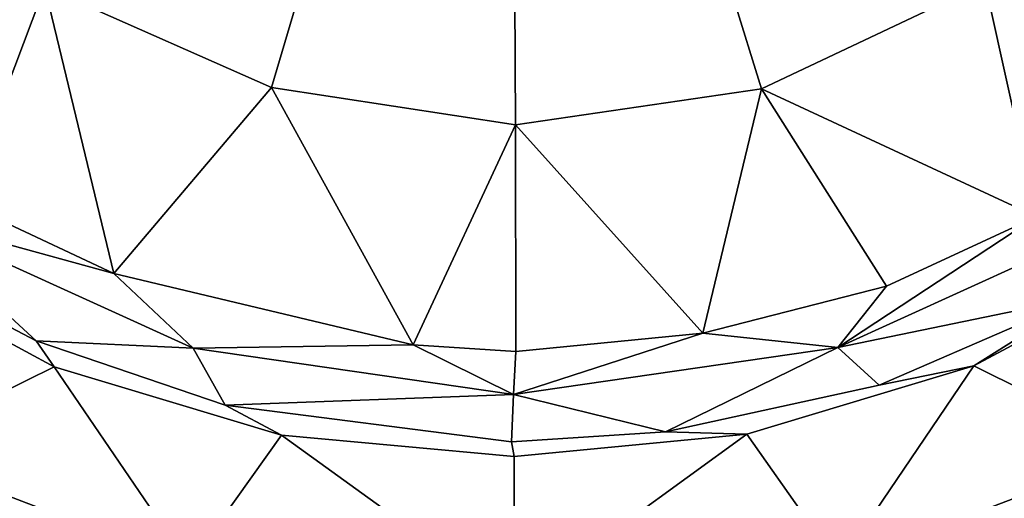
# Model space of a CAD drawing. Extents: x -0.315 to 0.315, y -0.132 to 0.
# Drawn here: x 0.217 to 0.233, y -0.072 to -0.065 of the extents above; entities that cross this region are included whole.
import ezdxf

# ---------------------------------------------------------------- set-up
doc = ezdxf.new("R2010")
doc.units = 0
doc.layers.add('L0_BECHER_FARBE1_3', color=7, linetype='CONTINUOUS')

msp = doc.modelspace()

# ---------------------------------------------------------------- linework, layer by layer
at = {"layer": 'L0_BECHER_FARBE1_3', "color": 60}
for points, invisible_edges in [([(0.216927, -0.029162, 0.080457), (0.22072, -0.076447, 0.080455), (0.221373, -0.028075, 0.080455), (0.216927, -0.029162, 0.080457)], 11), ([(0.221373, -0.028075, 0.080455), (0.22072, -0.076447, 0.080455), (0.224991, -0.076816, 0.080452), (0.221373, -0.028075, 0.080455)], 13), ([(0.221373, -0.028075, 0.080455), (0.224991, -0.076816, 0.080452), (0.224904, -0.028871, 0.08045), (0.221373, -0.028075, 0.080455)], 11), ([(0.224904, -0.028871, 0.08045), (0.224991, -0.076816, 0.080452), (0.228963, -0.02817, 0.080454), (0.224904, -0.028871, 0.08045)], 11), ([(0.228963, -0.02817, 0.080454), (0.224991, -0.076816, 0.080452), (0.229058, -0.076426, 0.080453), (0.228963, -0.02817, 0.080454)], 13), ([(0.228963, -0.02817, 0.080454), (0.229058, -0.076426, 0.080453), (0.232615, -0.029007, 0.080457), (0.228963, -0.02817, 0.080454)], 11), ([(0.232615, -0.029007, 0.080457), (0.229058, -0.076426, 0.080453), (0.233213, -0.07541, 0.080457), (0.232615, -0.029007, 0.080457)], 13), ([(0.232615, -0.029007, 0.080457), (0.233213, -0.07541, 0.080457), (0.236129, -0.030474, 0.080454), (0.232615, -0.029007, 0.080457)], 11), ([(0.216927, -0.029162, 0.080457), (0.2165, -0.075212, 0.080454), (0.22072, -0.076447, 0.080455), (0.216927, -0.029162, 0.080457)], 13), ([(0.219803, -0.060387, 0.076504), (0.22108, -0.065742, 0.074124), (0.217422, -0.064123, 0.074095), (0.219803, -0.060387, 0.076504)], 9), ([(0.22108, -0.065742, 0.074124), (0.219803, -0.060387, 0.076504), (0.222329, -0.061497, 0.076521), (0.22108, -0.065742, 0.074124)], 9), ([(0.230183, -0.060387, 0.076505), (0.228982, -0.065764, 0.074095), (0.227657, -0.061497, 0.076521), (0.230183, -0.060387, 0.076505)], 9), ([(0.228982, -0.065764, 0.074095), (0.230183, -0.060387, 0.076505), (0.232588, -0.064059, 0.074124), (0.228982, -0.065764, 0.074095)], 9), ([(0.237425, -0.064847, 0.071111), (0.232588, -0.064059, 0.074124), (0.235581, -0.061458, 0.074124), (0.237425, -0.064847, 0.071111)], 8), ([(0.217422, -0.064123, 0.074095), (0.213078, -0.065347, 0.071111), (0.21442, -0.061477, 0.074124), (0.217422, -0.064123, 0.074095)], 8), ([(0.222329, -0.061497, 0.076521), (0.225013, -0.066346, 0.074094), (0.22108, -0.065742, 0.074124), (0.222329, -0.061497, 0.076521)], 9), ([(0.225013, -0.066346, 0.074094), (0.222329, -0.061497, 0.076521), (0.224993, -0.061957, 0.076493), (0.225013, -0.066346, 0.074094)], 9), ([(0.227657, -0.061497, 0.076521), (0.225013, -0.066346, 0.074094), (0.224993, -0.061957, 0.076493), (0.227657, -0.061497, 0.076521)], 9), ([(0.225013, -0.066346, 0.074094), (0.227657, -0.061497, 0.076521), (0.228982, -0.065764, 0.074095), (0.225013, -0.066346, 0.074094)], 9), ([(0.217422, -0.064123, 0.074095), (0.216104, -0.067603, 0.071094), (0.213078, -0.065347, 0.071111), (0.217422, -0.064123, 0.074095)], 8), ([(0.218534, -0.068746, 0.071111), (0.216104, -0.067603, 0.071094), (0.217422, -0.064123, 0.074095), (0.218534, -0.068746, 0.071111)], 8), ([(0.22108, -0.065742, 0.074124), (0.218534, -0.068746, 0.071111), (0.217422, -0.064123, 0.074095), (0.22108, -0.065742, 0.074124)], 8), ([(0.23342, -0.067829, 0.071111), (0.228982, -0.065764, 0.074095), (0.232588, -0.064059, 0.074124), (0.23342, -0.067829, 0.071111)], 8), ([(0.237425, -0.064847, 0.071111), (0.23342, -0.067829, 0.071111), (0.232588, -0.064059, 0.074124), (0.237425, -0.064847, 0.071111)], 8), ([(0.223364, -0.069897, 0.071111), (0.218534, -0.068746, 0.071111), (0.22108, -0.065742, 0.074124), (0.223364, -0.069897, 0.071111)], 8), ([(0.225013, -0.066346, 0.074094), (0.223364, -0.069897, 0.071111), (0.22108, -0.065742, 0.074124), (0.225013, -0.066346, 0.074094)], 8), ([(0.228982, -0.065764, 0.074095), (0.228035, -0.069712, 0.071111), (0.225013, -0.066346, 0.074094), (0.228982, -0.065764, 0.074095)], 8), ([(0.230999, -0.06895, 0.071094), (0.228035, -0.069712, 0.071111), (0.228982, -0.065764, 0.074095), (0.230999, -0.06895, 0.071094)], 8), ([(0.23342, -0.067829, 0.071111), (0.230999, -0.06895, 0.071094), (0.228982, -0.065764, 0.074095), (0.23342, -0.067829, 0.071111)], 8), ([(0.225022, -0.070005, 0.071094), (0.223364, -0.069897, 0.071111), (0.225013, -0.066346, 0.074094), (0.225022, -0.070005, 0.071094)], 8), ([(0.228035, -0.069712, 0.071111), (0.225022, -0.070005, 0.071094), (0.225013, -0.066346, 0.074094), (0.228035, -0.069712, 0.071111)], 8), ([(0.218534, -0.068746, 0.071111), (0.215066, -0.067793, 0.070612), (0.216104, -0.067603, 0.071094), (0.218534, -0.068746, 0.071111)], 8), ([(0.217281, -0.069837, 0.070454), (0.214563, -0.068389, 0.070452), (0.215066, -0.067793, 0.070612), (0.217281, -0.069837, 0.070454)], 8), ([(0.219814, -0.069955, 0.070611), (0.215066, -0.067793, 0.070612), (0.218534, -0.068746, 0.071111), (0.219814, -0.069955, 0.070611)], 8), ([(0.219814, -0.069955, 0.070611), (0.217281, -0.069837, 0.070454), (0.215066, -0.067793, 0.070612), (0.219814, -0.069955, 0.070611)], 8), ([(0.234975, -0.067768, 0.070608), (0.234165, -0.069126, 0.070453), (0.230215, -0.069943, 0.070612), (0.234975, -0.067768, 0.070608)], 8), ([(0.234975, -0.067768, 0.070608), (0.230215, -0.069943, 0.070612), (0.23342, -0.067829, 0.071111), (0.234975, -0.067768, 0.070608)], 8), ([(0.23342, -0.067829, 0.071111), (0.230215, -0.069943, 0.070612), (0.230999, -0.06895, 0.071094), (0.23342, -0.067829, 0.071111)], 8), ([(0.214563, -0.068389, 0.070452), (0.217574, -0.070253, 0.070463), (0.214188, -0.068427, 0.070461), (0.214563, -0.068389, 0.070452)], 9), ([(0.217574, -0.070253, 0.070463), (0.214867, -0.071594, 0.070912), (0.214188, -0.068427, 0.070461), (0.217574, -0.070253, 0.070463)], 8), ([(0.217574, -0.070253, 0.070463), (0.214563, -0.068389, 0.070452), (0.217281, -0.069837, 0.070454), (0.217574, -0.070253, 0.070463)], 9), ([(0.234165, -0.069126, 0.070453), (0.235776, -0.068431, 0.070459), (0.232409, -0.07024, 0.070461), (0.234165, -0.069126, 0.070453)], 9), ([(0.235776, -0.068431, 0.070459), (0.235118, -0.071594, 0.070912), (0.232409, -0.07024, 0.070461), (0.235776, -0.068431, 0.070459)], 8), ([(0.223364, -0.069897, 0.071111), (0.219814, -0.069955, 0.070611), (0.218534, -0.068746, 0.071111), (0.223364, -0.069897, 0.071111)], 8), ([(0.230999, -0.06895, 0.071094), (0.230215, -0.069943, 0.070612), (0.228035, -0.069712, 0.071111), (0.230999, -0.06895, 0.071094)], 8), ([(0.234165, -0.069126, 0.070453), (0.230879, -0.070548, 0.070452), (0.230215, -0.069943, 0.070612), (0.234165, -0.069126, 0.070453)], 8), ([(0.234165, -0.069126, 0.070453), (0.232409, -0.07024, 0.070461), (0.230879, -0.070548, 0.070452), (0.234165, -0.069126, 0.070453)], 8), ([(0.228035, -0.069712, 0.071111), (0.224985, -0.070701, 0.070612), (0.225022, -0.070005, 0.071094), (0.228035, -0.069712, 0.071111)], 8), ([(0.230215, -0.069943, 0.070612), (0.224985, -0.070701, 0.070612), (0.228035, -0.069712, 0.071111), (0.230215, -0.069943, 0.070612)], 8), ([(0.220333, -0.070874, 0.070454), (0.217574, -0.070253, 0.070463), (0.217281, -0.069837, 0.070454), (0.220333, -0.070874, 0.070454)], 9), ([(0.220333, -0.070874, 0.070454), (0.217281, -0.069837, 0.070454), (0.219814, -0.069955, 0.070611), (0.220333, -0.070874, 0.070454)], 8), ([(0.224985, -0.070701, 0.070612), (0.219814, -0.069955, 0.070611), (0.223364, -0.069897, 0.071111), (0.224985, -0.070701, 0.070612)], 8), ([(0.224985, -0.070701, 0.070612), (0.220333, -0.070874, 0.070454), (0.219814, -0.069955, 0.070611), (0.224985, -0.070701, 0.070612)], 8), ([(0.225022, -0.070005, 0.071094), (0.224985, -0.070701, 0.070612), (0.223364, -0.069897, 0.071111), (0.225022, -0.070005, 0.071094)], 8), ([(0.230215, -0.069943, 0.070612), (0.227434, -0.071303, 0.070454), (0.224985, -0.070701, 0.070612), (0.230215, -0.069943, 0.070612)], 8), ([(0.230879, -0.070548, 0.070452), (0.227434, -0.071303, 0.070454), (0.230215, -0.069943, 0.070612), (0.230879, -0.070548, 0.070452)], 8), ([(0.219751, -0.07345, 0.070912), (0.214867, -0.071594, 0.070912), (0.217574, -0.070253, 0.070463), (0.219751, -0.07345, 0.070912)], 8), ([(0.217574, -0.070253, 0.070463), (0.220333, -0.070874, 0.070454), (0.221238, -0.071358, 0.070463), (0.217574, -0.070253, 0.070463)], 9), ([(0.221238, -0.071358, 0.070463), (0.219751, -0.07345, 0.070912), (0.217574, -0.070253, 0.070463), (0.221238, -0.071358, 0.070463)], 8), ([(0.228748, -0.071344, 0.070461), (0.230879, -0.070548, 0.070452), (0.232409, -0.07024, 0.070461), (0.228748, -0.071344, 0.070461)], 9), ([(0.232409, -0.07024, 0.070461), (0.230235, -0.073449, 0.070912), (0.228748, -0.071344, 0.070461), (0.232409, -0.07024, 0.070461)], 8), ([(0.235118, -0.071594, 0.070912), (0.230235, -0.073449, 0.070912), (0.232409, -0.07024, 0.070461), (0.235118, -0.071594, 0.070912)], 8), ([(0.230879, -0.070548, 0.070452), (0.228748, -0.071344, 0.070461), (0.227434, -0.071303, 0.070454), (0.230879, -0.070548, 0.070452)], 9), ([(0.224985, -0.070701, 0.070612), (0.22495, -0.071468, 0.070452), (0.220333, -0.070874, 0.070454), (0.224985, -0.070701, 0.070612)], 8), ([(0.227434, -0.071303, 0.070454), (0.22495, -0.071468, 0.070452), (0.224985, -0.070701, 0.070612), (0.227434, -0.071303, 0.070454)], 8), ([(0.22495, -0.071468, 0.070452), (0.221238, -0.071358, 0.070463), (0.220333, -0.070874, 0.070454), (0.22495, -0.071468, 0.070452)], 9), ([(0.227434, -0.071303, 0.070454), (0.224991, -0.0717, 0.070458), (0.22495, -0.071468, 0.070452), (0.227434, -0.071303, 0.070454)], 9), ([(0.224991, -0.0717, 0.070458), (0.227434, -0.071303, 0.070454), (0.228748, -0.071344, 0.070461), (0.224991, -0.0717, 0.070458)], 9), ([(0.224993, -0.074063, 0.070905), (0.219751, -0.07345, 0.070912), (0.221238, -0.071358, 0.070463), (0.224993, -0.074063, 0.070905)], 8), ([(0.221238, -0.071358, 0.070463), (0.22495, -0.071468, 0.070452), (0.224991, -0.0717, 0.070458), (0.221238, -0.071358, 0.070463)], 9), ([(0.224993, -0.074063, 0.070905), (0.221238, -0.071358, 0.070463), (0.224991, -0.0717, 0.070458), (0.224993, -0.074063, 0.070905)], 8), ([(0.228748, -0.071344, 0.070461), (0.224993, -0.074063, 0.070905), (0.224991, -0.0717, 0.070458), (0.228748, -0.071344, 0.070461)], 8), ([(0.230235, -0.073449, 0.070912), (0.224993, -0.074063, 0.070905), (0.228748, -0.071344, 0.070461), (0.230235, -0.073449, 0.070912)], 8), ([(0.214867, -0.071594, 0.070912), (0.219344, -0.07562, 0.072249), (0.213855, -0.073534, 0.07223), (0.214867, -0.071594, 0.070912)], 9), ([(0.219344, -0.07562, 0.072249), (0.214867, -0.071594, 0.070912), (0.219751, -0.07345, 0.070912), (0.219344, -0.07562, 0.072249)], 9), ([(0.235118, -0.071594, 0.070912), (0.230642, -0.07562, 0.07225), (0.230235, -0.073449, 0.070912), (0.235118, -0.071594, 0.070912)], 9), ([(0.230642, -0.07562, 0.07225), (0.235118, -0.071594, 0.070912), (0.236131, -0.073534, 0.07223), (0.230642, -0.07562, 0.07225)], 9)]:
    msp.add_3dface(points, dxfattribs=dict(at, invisible_edges=invisible_edges))

doc.saveas('drawing.dxf')
